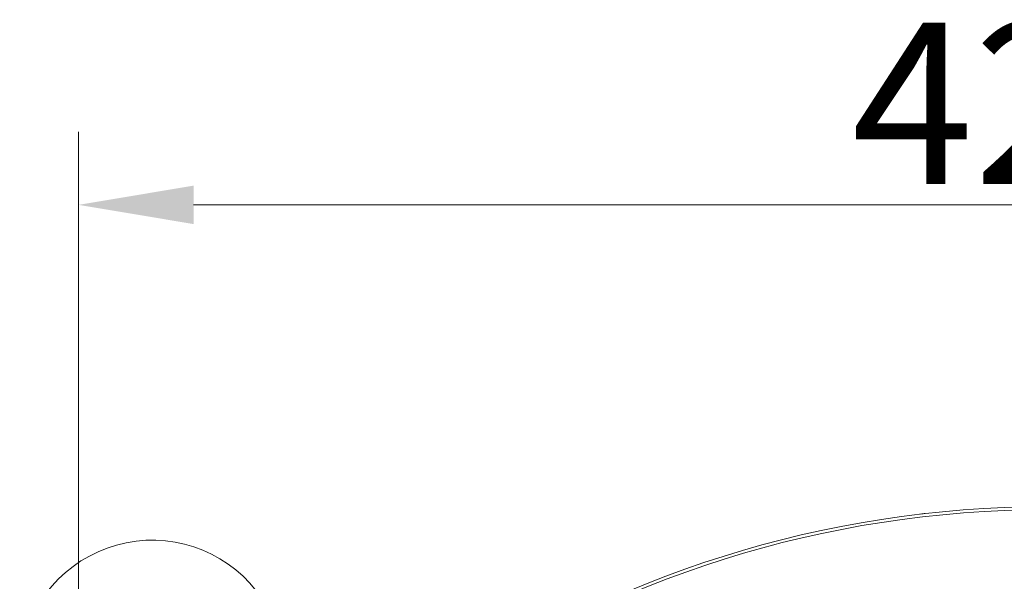
# Model space of a CAD drawing. Extents: x -4525 to -1869, y -865 to 1679.
# Drawn here: x -3470 to -3257, y -33 to 89 of the extents above; entities that cross this region are included whole.
import ezdxf

# ---------------------------------------------------------------- set-up
doc = ezdxf.new("R2010")
doc.units = 0
doc.header["$LTSCALE"] = 5
doc.layers.add('SLD-0', color=7, linetype='Continuous')
doc.styles.add('Brunner 2014', font='arial.ttf', dxfattribs={"height": 35})
doc.dimstyles.new('Brunner 2014', dxfattribs={"dimscale": 5, "dimtxt": 35, "dimasz": 5, "dimexe": 3.175, "dimexo": 0, "dimgap": 0.762, "dimtad": 1, "dimdec": 0, "dimrnd": 1e-08, "dimtxsty": 'Brunner 2014', "dimcen": 0.09, "dimdle": 10, "dimclrd": 7, "dimclre": 7, "dimclrt": 7, "dimadec": 1, "dimazin": 2, "dimtfac": 0.666667, "dimtdec": 0, "dimtmove": 0, "dimatfit": 3, "dimldrblk": 'Filled-1', "dimfxl": 1, "dimtolj": 1, "dimlwd": 5, "dimlwe": 5, "dimarcsym": 0})

# ---------------------------------------------------------------- blocks, each defined once
blk = doc.blocks.new('*D70')
at = {"layer": 'Defpoints', "color": 0, "lineweight": 5, "transparency": 16777216}
for p in [(-3457.5, 48.72), (-3457.5, -36.78), (-3037.5, -36.78)]:
    blk.add_point(p, dxfattribs=at)
at = {"layer": 'SLD-0', "color": 7, "linetype": 'Continuous', "lineweight": 5, "transparency": 16777216}
for p, q in [((-3457.5, -36.78), (-3457.5, 64.6)), ((-3037.5, -36.78), (-3037.5, 64.6)), ((-3062.5, 48.72), (-3432.5, 48.72))]:
    blk.add_line(p, q, dxfattribs=at)
at = {"layer": 'SLD-0', "color": 7, "lineweight": 5, "transparency": 16777216}
for points in [[(-3432.5, 52.89), (-3432.5, 44.55), (-3457.5, 48.72)], [(-3062.5, 52.89), (-3062.5, 44.55), (-3037.5, 48.72)]]:
    blk.add_solid(points, dxfattribs=at)
at = {"layer": 'SLD-0', "color": 7, "lineweight": 5, "transparency": 16777216, "insert": (-3249.91, 88.27), "char_height": 35, "attachment_point": 2, "style": 'Brunner 2014'}
blk.add_mtext('\\A1;420', dxfattribs=at)
blk = doc.blocks.new('Filled-1')
at = {"color": 0}
for p, q in [((0, 0), (-1, 0.1667)), ((-1, 0.1667), (-1, -0.1667)), ((-1, 0), (0, 0)), ((-1, -0.1667), (0, 0))]:
    blk.add_line(p, q, dxfattribs=at)
at = {"color": 0, "flags": 128}
blk.add_lwpolyline([(-1, -0.1667), (0, 0), (-1, 0.1667), (-1, -0.1667)], dxfattribs=at)
at = {"color": 0}
blk.add_solid([(-1, -0.1667), (0, 0), (-1, 0.1667), (-1, -0.1667)], dxfattribs=at)

msp = doc.modelspace()

# ---------------------------------------------------------------- linework, layer by layer
at = {"color": 7, "linetype": 'Continuous', "lineweight": 5}
for centre, radius, start, end in [((-3247.5, -249.78), 233, 20.6102, 159.3289), ((-3247.5, -249.78), 232.35, 20.6395, 159.2995), ((-3441.5, -52.78), 28.75, 33.8156, 236.1844)]:
    msp.add_arc(centre, radius, start, end, dxfattribs=at)
msp.add_open_spline([(-3274.63, -18.36), (-3274.46, -18.34), (-3274.11, -18.3), (-3273.85, -18.27), (-3273.72, -18.26)], degree=3, knots=[0, 0, 0, 0, 0.498258, 1, 1, 1, 1], dxfattribs=at)

# ---------------------------------------------------------------- dimensions: what is measured, and where the dimension line sits
at = {"layer": 'SLD-0', "color": 7, "lineweight": 5}
dim = msp.add_linear_dim(base=(-3457.5, 48.72), p1=(-3037.5, -36.78), p2=(-3457.5, -36.78), dimstyle='Brunner 2014', dxfattribs=at)
dim.commit()
dim.dimension.update_dxf_attribs({"geometry": '*D70', "text_midpoint": (-3249.91, 48.72), "dimtype": 160})

doc.saveas('drawing.dxf')
